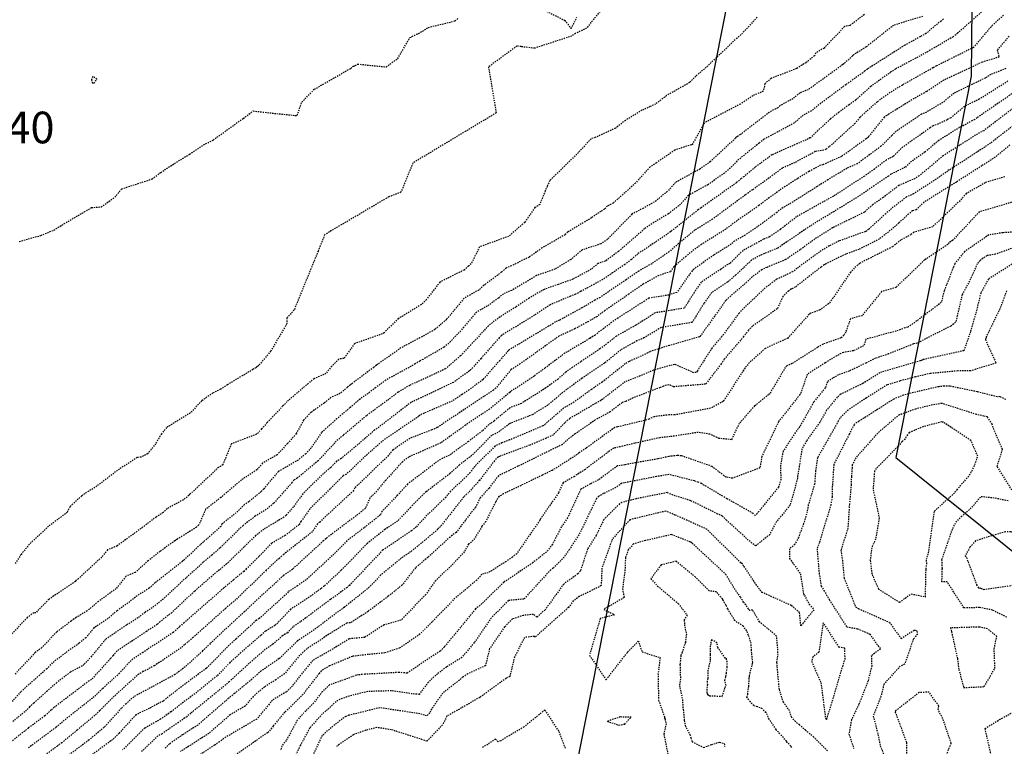
# Model space of a CAD drawing. Units: feet. Extents: x 2216854 to 2219655, y 13755270 to 13757675.
# Drawn here: x 2217791 to 2217884, y 13756367 to 13756436 of the extents above; entities that cross this region are included whole.
import ezdxf

# ---------------------------------------------------------------- set-up
doc = ezdxf.new("R2010")
doc.units = ezdxf.units.FT
doc.header["$MEASUREMENT"] = 0
doc.linetypes.add('HIDDEN2', pattern=[0.1875, 0.125, -0.0625])
for name, color, linetype in [('CE-TOPO-MAJR', 37, 'HIDDEN2'), ('CE-TOPO-MINR', 39, 'HIDDEN2'), ('CP-TOPO-MAJR', 5, 'Continuous'), ('CP-TOPO-MINR', 4, 'Continuous'), ('MT1262900$0$VE-TOPO-PNTS', 2, 'Continuous')]:
    doc.layers.add(name, color=color, linetype=linetype)
doc.styles.add('MT1262900$0$SIMPLEX', font='simplex.shx')

msp = doc.modelspace()

# ---------------------------------------------------------------- linework, layer by layer
at = {"layer": 'CE-TOPO-MAJR', "color": 37, "linetype": 'HIDDEN2', "lineweight": -3}
for points, elevation in [([(2217860.767, 13756436.094), (2217859.249, 13756434.455), (2217858.862, 13756434.132), (2217855.949, 13756431.358), (2217854.948, 13756430.515), (2217854.364, 13756429.905), (2217852.186, 13756428.68), (2217851.146, 13756427.869), (2217850.641, 13756427.645), (2217849.852, 13756427.281), (2217848.291, 13756426.327), (2217847.332, 13756425.573), (2217845.431, 13756424.712), (2217845.033, 13756424.578), (2217843.826, 13756423.281), (2217842.212, 13756421.694), (2217841.117, 13756420.623), (2217840.874, 13756420.081), (2217840.723, 13756419.721), (2217840.685, 13756419.64), (2217840.162, 13756418.357), (2217839.711, 13756418.065), (2217838.737, 13756416.652), (2217837.21, 13756415.328), (2217834.451, 13756414.328), (2217833.672, 13756412.723), (2217833.406, 13756412.517), (2217832.985, 13756412.135), (2217830.699, 13756410.986), (2217829.428, 13756409.349), (2217828.941, 13756408.855), (2217826.759, 13756407.532), (2217825.421, 13756406.193), (2217825.253, 13756406.083), (2217822.625, 13756405.164), (2217821.601, 13756403.752), (2217821.111, 13756403.686), (2217820.445, 13756403.022), (2217819.895, 13756402.325), (2217818.775, 13756401.83), (2217818.219, 13756401.378), (2217816.206, 13756399.655), (2217815.817, 13756399.247), (2217814.327, 13756397.669), (2217813.796, 13756397.071), (2217813.328, 13756396.562), (2217810.922, 13756395.648), (2217810.121, 13756393.672), (2217809.726, 13756393.425), (2217807.093, 13756390.956), (2217807, 13756390.877), (2217806.945, 13756390.834), (2217806.913, 13756390.76), (2217806.382, 13756390.355), (2217804.841, 13756389.509), (2217804.458, 13756389.151), (2217803.809, 13756388.719), (2217802.369, 13756387.636), (2217800.083, 13756385.96), (2217799.193, 13756385.599), (2217798.641, 13756384.908), (2217796.443, 13756382.888), (2217796.201, 13756382.688), (2217796.147, 13756382.618), (2217793.628, 13756380.911), (2217792.395, 13756379.63), (2217792.208, 13756379.629), (2217791.594, 13756379.203), (2217788.365, 13756375.747)], 700), ([(2217884.11, 13756436.297), (2217882.94, 13756435.208), (2217881.286, 13756433.237), (2217877.759, 13756431.49), (2217877.588, 13756431.389), (2217877.559, 13756431.372), (2217877.434, 13756431.306), (2217874.534, 13756429.671), (2217873.184, 13756428.83), (2217872.14, 13756428.075), (2217870.52, 13756426.626), (2217870.056, 13756426.054), (2217867.606, 13756423.812), (2217867.305, 13756423.595), (2217867.098, 13756423.503), (2217866.283, 13756423.367), (2217864.329, 13756422.315), (2217863.163, 13756421.803), (2217861.725, 13756420.735), (2217860.638, 13756419.961), (2217860.338, 13756419.738), (2217859.948, 13756419.467), (2217859.65, 13756419.259), (2217856.541, 13756416.958), (2217854.875, 13756415.92), (2217854.198, 13756415.38), (2217853.317, 13756414.64), (2217852.439, 13756413.879), (2217850.778, 13756412.735), (2217849.542, 13756412.044), (2217848.344, 13756411.202), (2217845.883, 13756409.538), (2217845.398, 13756409.275), (2217844.149, 13756408.537), (2217842.039, 13756407.382), (2217841.652, 13756407.216), (2217841.439, 13756407.074), (2217840.998, 13756406.804), (2217837.231, 13756404.54), (2217837.174, 13756404.479), (2217836.373, 13756403.572), (2217834.791, 13756401.748), (2217833.483, 13756400.79), (2217832.794, 13756400.336), (2217831.874, 13756399.718), (2217829.207, 13756398.56), (2217828.842, 13756398.388), (2217828.719, 13756398.294), (2217825.353, 13756396.008), (2217823.81, 13756394.652), (2217821.835, 13756392.774), (2217821.634, 13756392.693), (2217821.525, 13756392.62), (2217820.283, 13756391.378), (2217818.393, 13756389.494), (2217817.533, 13756388.3), (2217817.349, 13756388), (2217816.038, 13756386.972), (2217814.753, 13756386.228), (2217813.524, 13756384.973), (2217812.349, 13756383.799), (2217812.107, 13756383.567), (2217811.144, 13756382.762), (2217810.229, 13756381.997), (2217806.454, 13756378.698), (2217806.125, 13756378.405), (2217806.011, 13756378.306), (2217805.855, 13756378.16), (2217805.417, 13756377.759), (2217802.537, 13756375.874), (2217801.422, 13756375.126), (2217800.331, 13756373.907), (2217798.718, 13756372.448), (2217797.935, 13756371.682), (2217795.621, 13756369.863), (2217794.322, 13756368.787), (2217791.664, 13756366.811)], 705), ([(2217884.987, 13756427.447), (2217882.251, 13756425.348), (2217881.862, 13756425.158), (2217879.992, 13756423.974), (2217878.415, 13756422.977), (2217876.13, 13756421.06), (2217875.754, 13756420.81), (2217874.2, 13756420.154), (2217872.728, 13756419.017), (2217871.734, 13756418.343), (2217870.933, 13756417.612), (2217868.029, 13756416.193), (2217867.965, 13756416.154), (2217867.921, 13756416.127), (2217866.241, 13756415.085), (2217864.847, 13756414.063), (2217863.469, 13756413.126), (2217861.682, 13756412.387), (2217861.218, 13756412.168), (2217860.297, 13756411.477), (2217859.634, 13756410.857), (2217858.085, 13756409.527), (2217857.836, 13756409.283), (2217857.795, 13756409.243), (2217855.362, 13756405.845), (2217855.352, 13756405.831), (2217855.343, 13756405.821), (2217855.327, 13756405.796), (2217855.302, 13756405.803), (2217852.452, 13756404.982), (2217850.593, 13756404.395), (2217850.199, 13756404.163), (2217848.63, 13756403.456), (2217848.269, 13756403.257), (2217847.934, 13756402.983), (2217846.088, 13756401.508), (2217845.071, 13756400.824), (2217843.406, 13756399.607), (2217842.428, 13756399.033), (2217840.701, 13756397.555), (2217840.55, 13756397.395), (2217840.458, 13756397.353), (2217837.307, 13756396.022), (2217836.577, 13756395.752), (2217835.922, 13756395.433), (2217834.007, 13756393.519), (2217833.56, 13756392.931), (2217833.235, 13756392.571), (2217831.705, 13756391.161), (2217831.251, 13756390.582), (2217829.467, 13756388.879), (2217828.459, 13756387.78), (2217828.008, 13756387.408), (2217825.33, 13756385.622), (2217825.292, 13756385.591), (2217822.127, 13756382.235), (2217821.896, 13756382.049), (2217821.021, 13756381.386), (2217820.318, 13756380.9), (2217817.485, 13756378.776), (2217816.775, 13756378.31), (2217816.241, 13756377.747), (2217815.79, 13756377.464), (2217814.88, 13756376.663), (2217814.15, 13756376.165), (2217812.621, 13756374.842), (2217810.724, 13756373.101), (2217810.582, 13756372.958), (2217808.777, 13756371.491), (2217807.082, 13756370.117), (2217806.699, 13756369.786), (2217806.513, 13756369.666), (2217805.916, 13756369.249), (2217804.36, 13756368.171), (2217803.969, 13756367.949), (2217802.351, 13756366.418)], 710), ([(2217885.109, 13756415.734), (2217884.048, 13756415.671), (2217882.718, 13756415.461), (2217880.427, 13756413.885), (2217879.516, 13756412.741), (2217879.363, 13756412.397), (2217878.494, 13756410.154), (2217878.221, 13756409.054), (2217875.899, 13756407.314), (2217875.052, 13756406.723), (2217874.777, 13756406.657), (2217874.145, 13756406.404), (2217871.083, 13756405.572), (2217870.861, 13756404.942), (2217869.916, 13756404.483), (2217868.949, 13756404.314), (2217868.695, 13756404.226), (2217867.226, 13756403.335), (2217865.517, 13756402.256), (2217864.871, 13756400.388), (2217864.854, 13756400.36), (2217864.824, 13756400.319), (2217862.809, 13756397.76), (2217861.724, 13756395.522), (2217861.207, 13756394.467), (2217861.036, 13756393.366), (2217858.421, 13756392.394), (2217857.822, 13756392.498), (2217856.487, 13756393.514), (2217853.578, 13756394.524), (2217853.185, 13756394.55), (2217852.562, 13756394.473), (2217852.399, 13756394.455), (2217851.362, 13756394.223), (2217849.278, 13756393.868), (2217848.238, 13756393.665), (2217847.512, 13756393.56), (2217845.723, 13756392.228), (2217844.965, 13756391.861), (2217844.047, 13756391.344), (2217842.81, 13756388.64), (2217842.206, 13756387.765), (2217841.36, 13756386.135), (2217840.96, 13756385.568), (2217840.806, 13756385.407), (2217839.506, 13756384.395), (2217836.802, 13756382.557), (2217836.752, 13756382.525), (2217834.68, 13756380.503), (2217834.081, 13756380.005), (2217831.14, 13756376.416), (2217830.724, 13756375.994), (2217830.121, 13756375.616), (2217827.586, 13756373.915), (2217826.823, 13756373.979), (2217823.6, 13756373.808), (2217822.942, 13756373.748), (2217822.769, 13756373.727), (2217822.375, 13756373.561), (2217820.249, 13756372.797), (2217819.568, 13756372.176), (2217818.746, 13756371.108), (2217817.968, 13756370.334), (2217817.178, 13756369.455), (2217816.141, 13756367.535), (2217815.725, 13756367.024), (2217815.599, 13756366.58)], 715), ([(2217884.913, 13756391.278), (2217883.527, 13756393.523), (2217884.026, 13756395.136), (2217883.132, 13756397.207), (2217883.037, 13756397.524), (2217882.603, 13756398.208), (2217882.261, 13756398.294), (2217881.565, 13756398.438), (2217878.269, 13756399.493), (2217877.396, 13756399.343), (2217875.794, 13756398.959), (2217874.325, 13756398.423), (2217874.257, 13756398.396), (2217874.069, 13756398.275), (2217872.203, 13756396.678), (2217870.128, 13756394.335), (2217869.793, 13756393.674), (2217869.772, 13756393.363), (2217869.702, 13756392.571), (2217869.686, 13756391.805), (2217869.515, 13756389.925), (2217869.373, 13756387.665), (2217868.705, 13756385.568), (2217868.846, 13756384.627), (2217869.015, 13756382.927), (2217870.025, 13756380.388), (2217870.105, 13756380.206), (2217870.37, 13756380.038), (2217873.308, 13756378.736), (2217874.411, 13756377.201), (2217875.652, 13756377.995), (2217875.833, 13756377.97), (2217875.923, 13756377.888), (2217875.96, 13756377.619), (2217875.57, 13756377.142), (2217874.753, 13756374.752), (2217874.329, 13756374.584), (2217872.785, 13756372.862), (2217872.51, 13756371.731), (2217871.771, 13756369.839), (2217872.125, 13756368.522), (2217872.445, 13756367.014), (2217873.314, 13756364.888)], 720), ([(2217884.437, 13756379.211), (2217883.068, 13756379.89), (2217881.852, 13756380.136), (2217880.376, 13756380.092), (2217878.786, 13756382.565), (2217878.286, 13756382.569), (2217878.312, 13756383.764), (2217878.327, 13756383.865), (2217878.298, 13756384.53), (2217878.286, 13756384.684), (2217879.312, 13756387.639), (2217879.63, 13756388.222), (2217880.113, 13756388.764), (2217881.139, 13756389.642), (2217881.998, 13756390.672), (2217883.339, 13756390.53), (2217884.595, 13756390.269)], 720), ([(2217864.067, 13756366.863), (2217863.969, 13756366.999), (2217863.796, 13756367.189), (2217863.632, 13756367.345), (2217863.555, 13756367.459), (2217863.09, 13756367.99), (2217862.621, 13756368.482), (2217862.561, 13756368.571), (2217862.457, 13756368.751), (2217861.913, 13756369.545), (2217861.631, 13756370.17), (2217861.606, 13756370.193), (2217861.269, 13756370.542), (2217860.807, 13756370.726), (2217860.458, 13756370.832), (2217860.127, 13756371.198), (2217859.803, 13756371.596), (2217859.873, 13756371.888), (2217859.968, 13756372.639), (2217860.028, 13756373.49), (2217860.041, 13756373.594), (2217860.051, 13756373.656), (2217860.051, 13756373.656), (2217860.145, 13756374.092), (2217860.335, 13756374.83), (2217860.353, 13756374.945), (2217860.316, 13756375.186), (2217860.268, 13756375.802), (2217860.225, 13756376.064), (2217860.215, 13756376.715), (2217859.937, 13756377.54), (2217859.786, 13756377.94), (2217859.456, 13756378.378), (2217858.875, 13756378.72), (2217858.669, 13756378.903), (2217858.269, 13756379.517), (2217857.989, 13756380.002), (2217857.827, 13756380.331), (2217857.547, 13756380.821), (2217857.472, 13756380.957), (2217856.919, 13756381.622), (2217856.224, 13756381.717), (2217854.919, 13756383.018), (2217853.097, 13756384.522), (2217851.669, 13756384.173), (2217850.687, 13756382.854), (2217851.341, 13756382.171), (2217853.291, 13756380.514), (2217854.132, 13756379.417), (2217853.874, 13756379.028), (2217853.865, 13756378.927), (2217853.876, 13756378.532), (2217854.059, 13756377.604), (2217853.966, 13756376.835), (2217853.836, 13756376.387), (2217853.655, 13756375.884), (2217853.538, 13756375.578), (2217853.461, 13756374.792), (2217853.457, 13756374.707), (2217853.497, 13756373.375), (2217853.438, 13756372.929), (2217853.415, 13756372.735), (2217853.421, 13756372.703), (2217853.458, 13756372.531), (2217853.698, 13756371.411), (2217853.726, 13756370.575), (2217853.772, 13756370.47), (2217853.829, 13756369.778), (2217853.854, 13756369.507), (2217853.849, 13756369.487), (2217853.861, 13756369.419), (2217853.954, 13756368.946), (2217854.388, 13756368.098), (2217854.487, 13756367.774), (2217854.609, 13756367.422), (2217855.691, 13756366.865), (2217856.462, 13756367.155), (2217857.206, 13756367.383), (2217857.645, 13756367.252), (2217857.683, 13756366.958)], 720), ([(2217885.229, 13756362.551), (2217883.211, 13756365.214), (2217883.005, 13756365.916), (2217882.38, 13756368.664), (2217883.746, 13756369.513), (2217885.535, 13756370.495)], 720)]:
    msp.add_lwpolyline(points, dxfattribs=dict(at, elevation=elevation))
at = {"layer": 'CE-TOPO-MAJR', "color": 37, "linetype": 'HIDDEN2', "lineweight": -3, "elevation": 700}
msp.add_lwpolyline([(2217797.742, 13756429.884), (2217797.93, 13756429.843), (2217798.194, 13756430.237), (2217797.788, 13756430.476), (2217797.689, 13756430.177), (2217797.742, 13756429.884)], close=True, dxfattribs=at)
at = {"layer": 'CE-TOPO-MINR', "color": 39, "linetype": 'HIDDEN2', "lineweight": -3}
for points, elevation in [([(2217882.873, 13756437.345), (2217879.774, 13756434.589), (2217879.343, 13756434.251), (2217877.171, 13756432.972), (2217876.395, 13756432.536), (2217873.887, 13756431.192), (2217873.452, 13756430.915), (2217871.556, 13756429.545), (2217870.126, 13756428.266), (2217869.482, 13756427.809), (2217868.527, 13756427.102), (2217867.718, 13756426.451), (2217866.523, 13756425.363), (2217865.862, 13756424.673), (2217865.778, 13756424.658), (2217865.617, 13756424.572), (2217862.162, 13756423.055), (2217860.591, 13756421.889), (2217859.527, 13756421.01), (2217859.307, 13756420.847), (2217859.267, 13756420.803), (2217858.821, 13756420.426), (2217856.095, 13756418.494), (2217855.457, 13756418.022), (2217855.191, 13756417.856), (2217852.633, 13756415.816), (2217852.6, 13756415.787), (2217852.566, 13756415.758), (2217852.212, 13756415.514), (2217849.463, 13756413.67), (2217848.848, 13756413.134), (2217848.222, 13756412.674), (2217847.076, 13756411.869), (2217846.134, 13756411.232), (2217844.027, 13756410.087), (2217843.558, 13756409.834), (2217843.073, 13756409.66), (2217841.14, 13756408.829), (2217839.674, 13756407.853), (2217836.639, 13756405.996), (2217836.529, 13756405.93), (2217836.322, 13756405.71), (2217834.586, 13756403.745), (2217833.815, 13756402.883), (2217833.612, 13756402.665), (2217833.485, 13756402.555), (2217831.975, 13756401.487), (2217829.967, 13756400.523), (2217827.974, 13756399.586), (2217824.763, 13756397.133), (2217824.513, 13756396.964), (2217823.627, 13756396.185), (2217821.356, 13756394.267), (2217820.912, 13756394.012), (2217820.343, 13756393.404), (2217819.492, 13756392.693), (2217817.713, 13756390.92), (2217816.816, 13756389.674), (2217816.117, 13756388.874), (2217815.905, 13756388.701), (2217814, 13756387.541), (2217813.234, 13756386.959), (2217812.143, 13756385.869), (2217810.479, 13756384.271), (2217809.794, 13756383.698), (2217809.077, 13756383.112), (2217807.44, 13756381.681), (2217805.28, 13756379.663), (2217804.198, 13756378.802), (2217803.911, 13756378.538), (2217802.889, 13756377.869), (2217801.584, 13756376.995), (2217800.653, 13756376.4), (2217800.094, 13756376.021), (2217799.726, 13756375.573), (2217799.48, 13756375.305), (2217797.686, 13756373.321), (2217797.441, 13756373.19), (2217794.151, 13756370.678), (2217793.855, 13756370.42), (2217793.25, 13756369.866), (2217791.695, 13756368.709), (2217790.174, 13756367.5)], 704), ([(2217840.024, 13756437.067), (2217842.538, 13756435.808), (2217843.149, 13756435.027), (2217843.691, 13756436.124)], 699), ([(2217876.458, 13756436.18), (2217873.7, 13756435.343), (2217871.1, 13756433.289), (2217869.902, 13756432.54), (2217869.811, 13756432.434), (2217869.023, 13756431.717), (2217868.976, 13756431.68), (2217868.879, 13756431.611), (2217868.325, 13756431.201), (2217865.593, 13756429.23), (2217864.818, 13756428.933), (2217864.159, 13756428.379), (2217862.962, 13756427.729), (2217862.726, 13756427.524), (2217861.917, 13756427.088), (2217859.182, 13756424.983), (2217858.894, 13756424.788), (2217858.762, 13756424.72), (2217858.714, 13756424.634), (2217856.337, 13756422.416), (2217855.348, 13756421.711), (2217853.034, 13756420.449), (2217852.257, 13756419.571), (2217851.9, 13756419.309), (2217851.205, 13756418.699), (2217849.99, 13756417.999), (2217848.908, 13756417.438), (2217846.582, 13756415.042), (2217845.951, 13756414.619), (2217844.194, 13756414.04), (2217843.1, 13756413.122), (2217841.609, 13756412.216), (2217839.858, 13756411.611), (2217837.52, 13756410.21), (2217836.713, 13756409.878), (2217836.258, 13756409.472), (2217835.187, 13756408.718), (2217834.159, 13756408.143), (2217832.972, 13756406.711), (2217831.703, 13756405.351), (2217831.082, 13756404.812), (2217829.103, 13756403.668), (2217828.806, 13756403.505), (2217828.614, 13756403.404), (2217828.365, 13756403.227), (2217825.569, 13756401.697), (2217824.611, 13756400.978), (2217822.963, 13756399.768), (2217822.177, 13756399.087), (2217820.933, 13756398.041), (2217819.486, 13756396.733), (2217818.502, 13756395.275), (2217817.979, 13756394.716), (2217817.256, 13756394.112), (2217815.387, 13756393.025), (2217814.002, 13756391.402), (2217813.763, 13756391.129), (2217812.589, 13756390.168), (2217812.4, 13756390.053), (2217812.19, 13756389.893), (2217811.21, 13756388.971), (2217810.04, 13756388.062), (2217809.938, 13756387.826), (2217808.304, 13756386.365), (2217808.016, 13756386.108), (2217807.991, 13756386.088), (2217806.387, 13756384.592), (2217806.304, 13756384.518), (2217803.724, 13756382.495), (2217803.144, 13756381.969), (2217802.012, 13756381.251), (2217801.301, 13756380.702), (2217800.105, 13756379.836), (2217799.253, 13756379.116), (2217797.902, 13756378.2), (2217797.135, 13756377.269), (2217796.489, 13756376.736), (2217795.383, 13756375.962), (2217793.963, 13756374.879), (2217793.437, 13756374.332), (2217793.081, 13756374.022), (2217792.937, 13756373.89), (2217790.981, 13756372.149), (2217789.583, 13756370.592)], 702), ([(2217878.44, 13756435.948), (2217878.21, 13756435.744), (2217877.512, 13756435.196), (2217876.774, 13756434.56), (2217876.24, 13756434.266), (2217875.232, 13756433.699), (2217874.763, 13756433.447), (2217871.219, 13756431.194), (2217870.972, 13756431.015), (2217870.785, 13756430.848), (2217869.18, 13756429.71), (2217866.801, 13756427.949), (2217865.915, 13756427.236), (2217865.14, 13756426.815), (2217864.301, 13756426.085), (2217861.417, 13756424.529), (2217860.964, 13756424.18), (2217858.86, 13756422.469), (2217858.214, 13756421.797), (2217857.664, 13756421.331), (2217856.099, 13756420.222), (2217854.259, 13756419.219), (2217853.51, 13756418.373), (2217852.355, 13756417.464), (2217850.98, 13756416.643), (2217850.106, 13756416.057), (2217847.629, 13756413.897), (2217846.397, 13756412.992), (2217845.713, 13756412.766), (2217845.047, 13756412.207), (2217843.299, 13756411.263), (2217841.919, 13756410.77), (2217840.578, 13756410.303), (2217839.162, 13756409.466), (2217837.909, 13756408.631), (2217836.583, 13756407.82), (2217835.329, 13756406.892), (2217835.299, 13756406.857), (2217834.893, 13756406.403), (2217832.657, 13756404.008), (2217831.262, 13756402.796), (2217831.232, 13756402.775), (2217831.023, 13756402.675), (2217827.835, 13756401.199), (2217826.75, 13756400.552), (2217825.697, 13756399.764), (2217823.732, 13756398.321), (2217821.554, 13756396.477), (2217820.864, 13756395.897), (2217820.709, 13756395.757), (2217820.603, 13756395.601), (2217819.161, 13756394.06), (2217817.17, 13756392.398), (2217816.885, 13756392.232), (2217816.674, 13756391.984), (2217814.94, 13756390.002), (2217814.247, 13756389.434), (2217813.2, 13756388.797), (2217812.037, 13756387.913), (2217811.567, 13756387.471), (2217809.851, 13756385.78), (2217809.097, 13756385.108), (2217808.266, 13756384.431), (2217807.783, 13756383.981), (2217806.635, 13756382.956), (2217804.48, 13756380.943), (2217803.435, 13756380.11), (2217802.75, 13756379.676), (2217802.074, 13756379.153), (2217800.991, 13756378.461), (2217798.998, 13756377.111), (2217797.684, 13756375.515), (2217796.957, 13756374.721), (2217796.769, 13756374.592), (2217795.677, 13756374.006), (2217794.381, 13756373.016), (2217793.468, 13756372.221), (2217792.218, 13756371.077), (2217791.814, 13756370.718), (2217791.526, 13756370.396), (2217789.65, 13756368.872)], 703), ([(2217870.935, 13756436.359), (2217869.559, 13756435.319), (2217869.055, 13756435.22), (2217867.113, 13756433.175), (2217866.328, 13756432.722), (2217866.197, 13756432.458), (2217865.378, 13756431.796), (2217864.51, 13756431.231), (2217862.108, 13756430.31), (2217861.496, 13756429.796), (2217861.357, 13756429.08), (2217860.357, 13756428.664), (2217859.184, 13756427.874), (2217855.774, 13756426.091), (2217854.624, 13756424.047), (2217854.533, 13756424.013), (2217852.976, 13756423.516), (2217851.221, 13756422.312), (2217850.617, 13756421.909), (2217849.242, 13756420.384), (2217848.901, 13756420.065), (2217847.134, 13756418.49), (2217846.582, 13756418.204), (2217846.315, 13756417.928), (2217845.065, 13756417.089), (2217842.83, 13756415.739), (2217842.56, 13756415.479), (2217840.395, 13756414.238), (2217839.148, 13756413.354), (2217837.488, 13756412.537), (2217836.981, 13756412.328), (2217836.538, 13756411.932), (2217834.875, 13756410.686), (2217834.375, 13756410.235), (2217832.999, 13756409.466), (2217831.326, 13756407.446), (2217830.685, 13756406.901), (2217830.219, 13756406.483), (2217828.8, 13756405.703), (2217827.011, 13756404.758), (2217824.724, 13756403.141), (2217824.695, 13756403.131), (2217824.673, 13756403.1), (2217824.429, 13756402.917), (2217822.319, 13756401.332), (2217822.197, 13756401.243), (2217821.934, 13756401.015), (2217821.224, 13756400.425), (2217820.37, 13756400.048), (2217819.717, 13756399.518), (2217818.492, 13756398.646), (2217817.779, 13756397.908), (2217817.088, 13756396.628), (2217816.25, 13756395.685), (2217815.275, 13756394.625), (2217813.888, 13756393.818), (2217813.356, 13756393.194), (2217811.885, 13756392.235), (2217811.698, 13756392.076), (2217809.935, 13756390.569), (2217808.492, 13756389.448), (2217807.855, 13756387.968), (2217807.616, 13756387.755), (2217805.762, 13756386.579), (2217805.623, 13756386.503), (2217805.591, 13756386.473), (2217804.18, 13756385.461), (2217803.053, 13756384.578), (2217801.818, 13756383.458), (2217800.956, 13756383.109), (2217800.01, 13756381.927), (2217798.335, 13756380.714), (2217797.272, 13756379.816), (2217796.202, 13756379.182), (2217795.754, 13756378.854), (2217794.385, 13756377.834), (2217792.965, 13756376.337), (2217792.339, 13756375.86), (2217792.21, 13756375.726), (2217790.429, 13756373.83)], 701), ([(2217845.86, 13756436.653), (2217844.608, 13756435.077), (2217843.565, 13756434.561), (2217843.2, 13756434.315), (2217839.967, 13756433.266), (2217839.689, 13756433.16), (2217838.388, 13756433.315), (2217838.008, 13756433.371), (2217835.3, 13756431.393), (2217836.038, 13756427.035), (2217828.138, 13756422.287), (2217827.008, 13756419.516), (2217825.849, 13756419.065), (2217819.788, 13756415.497), (2217819.159, 13756413.94), (2217816.881, 13756408.354), (2217816.197, 13756407.588), (2217816.199, 13756407.057), (2217814.668, 13756404.445), (2217813.539, 13756403.099), (2217813.4, 13756402.983), (2217813.316, 13756402.913), (2217813.254, 13756402.853), (2217812.968, 13756402.712), (2217810.571, 13756401.256), (2217809.914, 13756400.828), (2217809.173, 13756400.467), (2217808.128, 13756399.734), (2217807.042, 13756398.581), (2217804.787, 13756397.206), (2217804.309, 13756396.603), (2217803.755, 13756395.671), (2217802.999, 13756394.701), (2217802.369, 13756394.399), (2217802.002, 13756394.352), (2217800.325, 13756393.271), (2217797.998, 13756391.51), (2217797.213, 13756391.059), (2217796.745, 13756390.723), (2217795.631, 13756389.695), (2217795.377, 13756389.169), (2217793.606, 13756387.834), (2217791.791, 13756386.138), (2217790.997, 13756385.172), (2217790.432, 13756384.305)], 699), ([(2217790.824, 13756414.849), (2217792.873, 13756415.415), (2217794.108, 13756415.927), (2217795.649, 13756416.868), (2217796.417, 13756417.303), (2217797.676, 13756418.058), (2217798.595, 13756418.125), (2217799.889, 13756419.044), (2217800.539, 13756419.837), (2217803.411, 13756420.769), (2217804.235, 13756421.383), (2217805.54, 13756422.238), (2217806.979, 13756423.118), (2217808.295, 13756424.013), (2217808.915, 13756424.311), (2217809.205, 13756424.462), (2217812.063, 13756426.519), (2217813.007, 13756427.224), (2217815.01, 13756426.989), (2217816.98, 13756426.798), (2217817.167, 13756426.794), (2217817.607, 13756428.051), (2217818.804, 13756429.282), (2217822.248, 13756431.26), (2217822.473, 13756431.465), (2217822.636, 13756431.487), (2217822.676, 13756431.54), (2217822.903, 13756431.665), (2217825.598, 13756431.399), (2217826.703, 13756432.188), (2217827.852, 13756434.169), (2217828.476, 13756434.504), (2217828.682, 13756434.553), (2217829.601, 13756435.143), (2217832.125, 13756435.754), (2217832.434, 13756436.029)], 699), ([(2217884.644, 13756434.297), (2217883.516, 13756432.972), (2217883.711, 13756432.34), (2217882.117, 13756431.853), (2217879.263, 13756430.517), (2217878.456, 13756430.147), (2217876.819, 13756429.053), (2217875.43, 13756428.27), (2217873.237, 13756426.904), (2217872.822, 13756426.631), (2217871.315, 13756424.768), (2217871.2, 13756424.653), (2217871.09, 13756424.572), (2217868.781, 13756422.904), (2217866.98, 13756422.107), (2217866.787, 13756422.075), (2217865.676, 13756421.477), (2217864.588, 13756420.798), (2217863.424, 13756420.065), (2217861.93, 13756419.001), (2217860.934, 13756418.258), (2217860.923, 13756418.25), (2217858.873, 13756416.818), (2217857.625, 13756415.895), (2217856.515, 13756415.204), (2217855.5, 13756414.574), (2217854.779, 13756414.059), (2217854.028, 13756413.443), (2217852.884, 13756412.461), (2217852.542, 13756411.975), (2217851.45, 13756411.615), (2217849.979, 13756410.793), (2217849.612, 13756410.536), (2217848.618, 13756409.863), (2217846.337, 13756408.292), (2217845.604, 13756407.743), (2217844.784, 13756407.259), (2217843.481, 13756406.546), (2217842.009, 13756405.882), (2217838.314, 13756403.24), (2217837.445, 13756402.695), (2217836.011, 13756400.94), (2217835.788, 13756400.755), (2217833.733, 13756399.4), (2217830.455, 13756397.199), (2217829.927, 13756396.97), (2217827.844, 13756396.174), (2217826.244, 13756395.087), (2217825.671, 13756394.397), (2217822.64, 13756391.485), (2217822.525, 13756391.228), (2217819.304, 13756388.239), (2217819.085, 13756388.073), (2217818.625, 13756387.325), (2217815.893, 13756385.183), (2217815.421, 13756384.749), (2217815.286, 13756384.657), (2217814.244, 13756383.667), (2217813.607, 13756383.046), (2217811.359, 13756380.884), (2217810.981, 13756380.569), (2217810.378, 13756380.042), (2217807.311, 13756377.303), (2217806.502, 13756376.61), (2217806.173, 13756376.311), (2217803.63, 13756374.62), (2217802.582, 13756374.056), (2217802.141, 13756373.819), (2217799.834, 13756371.732), (2217798.446, 13756370.373), (2217798.151, 13756370.046), (2217796.325, 13756368.521), (2217794.864, 13756367.311), (2217794.458, 13756367.009), (2217793.106, 13756366.02)], 706), ([(2217884.343, 13756431.237), (2217882.916, 13756430.674), (2217882.391, 13756430.343), (2217879.426, 13756428.898), (2217878.363, 13756428.016), (2217876.635, 13756427.007), (2217876.361, 13756426.922), (2217874.099, 13756425.407), (2217873.953, 13756425.305), (2217873.529, 13756424.886), (2217872.522, 13756423.884), (2217871.047, 13756422.784), (2217870.257, 13756422.213), (2217869.27, 13756421.777), (2217867.471, 13756420.684), (2217866.455, 13756420.051), (2217863.809, 13756418.385), (2217863.222, 13756418.056), (2217862.627, 13756417.593), (2217861.344, 13756416.632), (2217859.636, 13756415.445), (2217858.619, 13756414.885), (2217858.307, 13756414.584), (2217856.654, 13756413.56), (2217854.808, 13756412.241), (2217854.727, 13756412.175), (2217854.605, 13756412.07), (2217853.159, 13756410.013), (2217852.39, 13756409.76), (2217850.5, 13756409.464), (2217850.094, 13756409.199), (2217847.562, 13756407.567), (2217846.979, 13756407.166), (2217846.2, 13756406.582), (2217845.402, 13756405.976), (2217844.884, 13756405.632), (2217842.546, 13756404.25), (2217840.685, 13756402.856), (2217839.621, 13756402.081), (2217837.409, 13756400.603), (2217837.359, 13756400.572), (2217837.345, 13756400.554), (2217835.401, 13756398.946), (2217834.671, 13756398.465), (2217833.123, 13756397.425), (2217830.787, 13756395.741), (2217827.747, 13756394.409), (2217827.144, 13756393.952), (2217825.57, 13756392.212), (2217824.575, 13756391.015), (2217824.07, 13756390.53), (2217823.633, 13756389.559), (2217823.288, 13756389.239), (2217819.938, 13756386.711), (2217819.901, 13756386.649), (2217819.675, 13756386.472), (2217816.718, 13756383.756), (2217815.874, 13756383.179), (2217815.219, 13756382.556), (2217813.207, 13756380.731), (2217812.188, 13756379.753), (2217811.007, 13756378.677), (2217808.936, 13756376.733), (2217808.213, 13756376.018), (2217806.563, 13756374.514), (2217806.002, 13756374.1), (2217805.591, 13756373.778), (2217803.247, 13756372.517), (2217801.676, 13756371.673), (2217800.949, 13756371.015), (2217800.512, 13756370.587), (2217798.874, 13756368.774), (2217797.444, 13756367.58), (2217795.324, 13756365.989)], 707), ([(2217884.54, 13756430.042), (2217881.828, 13756428.334), (2217880.416, 13756427.645), (2217879.117, 13756426.568), (2217878.768, 13756426.378), (2217877.748, 13756425.896), (2217877.444, 13756425.802), (2217877.166, 13756425.616), (2217874.59, 13756423.805), (2217873.676, 13756422.902), (2217873.021, 13756422.572), (2217871.897, 13756421.713), (2217870.94, 13756421.045), (2217868.337, 13756419.345), (2217868.166, 13756419.24), (2217867.998, 13756419.138), (2217864.513, 13756417.184), (2217862.981, 13756415.995), (2217861.934, 13756415.283), (2217861.375, 13756415.052), (2217859.428, 13756413.98), (2217858.17, 13756412.771), (2217857.809, 13756412.546), (2217857.33, 13756412.205), (2217855.467, 13756410.991), (2217854.79, 13756409.999), (2217853.867, 13756408.521), (2217852.68, 13756408.324), (2217851.089, 13756408.075), (2217849.956, 13756407.336), (2217849.271, 13756406.895), (2217847.425, 13756405.876), (2217846.686, 13756405.271), (2217845.875, 13756404.656), (2217844.058, 13756403.448), (2217843.269, 13756402.917), (2217842.647, 13756402.463), (2217841.9, 13756401.798), (2217840.915, 13756401.081), (2217840.359, 13756400.709), (2217838.425, 13756399.497), (2217837.339, 13756399.07), (2217835.836, 13756397.822), (2217835.501, 13756397.575), (2217835.323, 13756397.488), (2217834.727, 13756396.892), (2217833.398, 13756395.873), (2217831.584, 13756394.566), (2217830.747, 13756394.199), (2217827.635, 13756391.836), (2217826.657, 13756390.755), (2217825.203, 13756389.25), (2217825.048, 13756388.915), (2217823.526, 13756387.699), (2217821.892, 13756386.47), (2217820.65, 13756385.197), (2217819.328, 13756383.969), (2217818.015, 13756382.763), (2217817.197, 13756382.204), (2217816.327, 13756381.633), (2217815.998, 13756381.285), (2217813.577, 13756379.089), (2217813.295, 13756378.919), (2217811.388, 13756377.168), (2217811.058, 13756376.882), (2217810.878, 13756376.717), (2217808.563, 13756374.376), (2217806.192, 13756372.628), (2217804.454, 13756371.268), (2217803.913, 13756370.977), (2217803.166, 13756370.576), (2217801.893, 13756369.972), (2217800.303, 13756368.227), (2217799.682, 13756367.613), (2217798.933, 13756367.073), (2217795.775, 13756364.708)], 708), ([(2217885.271, 13756429.091), (2217881.619, 13756426.583), (2217881.393, 13756426.409), (2217881.17, 13756426.301), (2217880.29, 13756425.821), (2217879.949, 13756425.66), (2217877.974, 13756424.412), (2217876.685, 13756423.329), (2217875.227, 13756422.304), (2217874.804, 13756421.887), (2217873.816, 13756421.388), (2217873.474, 13756421.244), (2217873.209, 13756421.039), (2217871.859, 13756420.124), (2217870.764, 13756419.36), (2217870.386, 13756419.113), (2217868.065, 13756417.697), (2217865.803, 13756416.313), (2217862.701, 13756414.204), (2217861.046, 13756413.52), (2217860.238, 13756413.075), (2217859.481, 13756412.348), (2217858.761, 13756411.674), (2217857.959, 13756410.986), (2217856.465, 13756410.004), (2217855.722, 13756408.962), (2217854.603, 13756407.17), (2217851.874, 13756406.717), (2217851.678, 13756406.686), (2217851.468, 13756406.549), (2217850.039, 13756405.708), (2217849.372, 13756405.408), (2217847.847, 13756404.567), (2217846.43, 13756403.407), (2217846.293, 13756403.298), (2217844.17, 13756401.87), (2217842.33, 13756400.526), (2217841.792, 13756400.047), (2217840.917, 13756399.32), (2217839.503, 13756398.434), (2217837.319, 13756397.575), (2217837.275, 13756397.539), (2217836.198, 13756396.74), (2217835.623, 13756396.46), (2217833.701, 13756394.54), (2217832.561, 13756393.665), (2217831.655, 13756392.834), (2217829.407, 13756391.115), (2217828.442, 13756390.194), (2217827.919, 13756389.624), (2217826.682, 13756388.343), (2217825.493, 13756387.537), (2217823.795, 13756386.205), (2217823.009, 13756385.371), (2217821.347, 13756383.669), (2217819.724, 13756382.161), (2217819.421, 13756381.931), (2217819.235, 13756381.803), (2217818.485, 13756381.24), (2217816.551, 13756379.972), (2217815.331, 13756378.685), (2217815.053, 13756378.432), (2217814.171, 13756377.902), (2217813.742, 13756377.508), (2217811.839, 13756375.862), (2217810.801, 13756374.909), (2217809.573, 13756373.667), (2217807.471, 13756371.96), (2217806.382, 13756371.156), (2217805.21, 13756370.24), (2217804.215, 13756369.55), (2217802.738, 13756368.711), (2217802.577, 13756368.56), (2217800.629, 13756366.632)], 709), ([(2217885.713, 13756426.351), (2217883.413, 13756424.574), (2217882.904, 13756424.162), (2217879.508, 13756421.956), (2217878.986, 13756421.626), (2217878.856, 13756421.543), (2217878.667, 13756421.385), (2217875.602, 13756419.349), (2217874.926, 13756419.063), (2217873.501, 13756417.963), (2217872.958, 13756417.47), (2217871.321, 13756415.987), (2217871.172, 13756415.851), (2217871.028, 13756415.781), (2217868.559, 13756414.895), (2217867.605, 13756414.43), (2217866.679, 13756413.856), (2217864.542, 13756412.289), (2217864.133, 13756411.972), (2217862.617, 13756411.256), (2217861.523, 13756410.435), (2217860.396, 13756409.365), (2217859.93, 13756408.909), (2217859.057, 13756408.051), (2217858.413, 13756407.151), (2217857.421, 13756405.827), (2217856.493, 13756404.745), (2217855.102, 13756402.564), (2217854.992, 13756402.422), (2217854.768, 13756402.404), (2217852.943, 13756403.189), (2217850.938, 13756402.64), (2217849.692, 13756402.089), (2217848.27, 13756401.549), (2217846.079, 13756399.86), (2217845.97, 13756399.774), (2217845.447, 13756399.489), (2217843.012, 13756398.06), (2217842.527, 13756397.645), (2217841.435, 13756396.489), (2217840.768, 13756396.184), (2217839.217, 13756395.528), (2217836.34, 13756394.463), (2217836.222, 13756394.406), (2217835.877, 13756394.06), (2217834.458, 13756392.195), (2217833.426, 13756391.052), (2217832.966, 13756390.628), (2217830.765, 13756387.825), (2217830.493, 13756387.565), (2217830.339, 13756387.397), (2217827.927, 13756385.408), (2217827.035, 13756384.813), (2217825.105, 13756383.223), (2217824.009, 13756382.06), (2217823.501, 13756381.651), (2217821.649, 13756380.16), (2217821.274, 13756379.904), (2217818.776, 13756378.03), (2217817.195, 13756376.968), (2217815.533, 13756375.349), (2217815.519, 13756375.331), (2217815.456, 13756375.289), (2217813.764, 13756374.135), (2217813.402, 13756373.822), (2217812.874, 13756373.338), (2217811.239, 13756371.988), (2217810.672, 13756371.528), (2217807.741, 13756368.991), (2217806.313, 13756368.07), (2217805.076, 13756367.207), (2217804.602, 13756366.74)], 711), ([(2217884.735, 13756423.98), (2217883.324, 13756422.837), (2217882.067, 13756422.021), (2217879.655, 13756420.482), (2217876.583, 13756418.556), (2217875.844, 13756417.851), (2217875.51, 13756417.754), (2217875.131, 13756417.443), (2217874.211, 13756416.608), (2217873.738, 13756416.179), (2217872.363, 13756415.073), (2217870.429, 13756414.094), (2217869.167, 13756413.641), (2217867.238, 13756412.702), (2217867.118, 13756412.627), (2217866.839, 13756412.423), (2217864.383, 13756410.518), (2217864.015, 13756410.344), (2217863.75, 13756410.145), (2217863.215, 13756409.637), (2217862.674, 13756408.462), (2217860.329, 13756406.808), (2217859.948, 13756406.434), (2217859.489, 13756405.823), (2217857.644, 13756403.67), (2217857.366, 13756403.234), (2217855.879, 13756401.309), (2217852.852, 13756401.066), (2217852.389, 13756401.265), (2217851.88, 13756401.126), (2217851.564, 13756400.986), (2217849.032, 13756400.023), (2217848.32, 13756399.682), (2217847.971, 13756399.573), (2217846.845, 13756398.693), (2217845.431, 13756397.923), (2217843.526, 13756396.614), (2217842.652, 13756395.935), (2217842.32, 13756395.583), (2217841.27, 13756395.103), (2217841.077, 13756394.994), (2217838.097, 13756393.525), (2217836.252, 13756392.637), (2217835.355, 13756391.458), (2217834.52, 13756390.534), (2217834.065, 13756389.632), (2217833.384, 13756388.766), (2217832.239, 13756387.262), (2217831.66, 13756386.816), (2217829.556, 13756384.887), (2217828.392, 13756383.913), (2217827.114, 13756382.263), (2217825.811, 13756381.2), (2217823.89, 13756379.764), (2217822.234, 13756378.693), (2217821.878, 13756378.66), (2217820.16, 13756377.595), (2217817.886, 13756376.068), (2217817.419, 13756375.613), (2217815.972, 13756373.845), (2217815.155, 13756373.292), (2217814.077, 13756372.611), (2217813.005, 13756371.708), (2217812.24, 13756370.793), (2217810.835, 13756369.972), (2217808.783, 13756368.195), (2217806.113, 13756366.475)], 712), ([(2217884.252, 13756420.977), (2217882.393, 13756420.416), (2217880.599, 13756419.388), (2217879.995, 13756418.703), (2217877.406, 13756416.232), (2217875.622, 13756415.715), (2217875.344, 13756415.486), (2217874.396, 13756414.983), (2217873.604, 13756414.346), (2217870.466, 13756412.758), (2217869.974, 13756412.306), (2217869.627, 13756411.93), (2217867.963, 13756409.504), (2217867.604, 13756408.983), (2217867.523, 13756408.935), (2217866.718, 13756408.347), (2217865.764, 13756408.002), (2217865.752, 13756407.977), (2217865.701, 13756407.94), (2217863.67, 13756405.675), (2217861.547, 13756404.707), (2217860.037, 13756403.356), (2217859.62, 13756402.855), (2217857.637, 13756399.793), (2217857.549, 13756399.67), (2217856.357, 13756399.027), (2217852.955, 13756398.394), (2217852.435, 13756398.405), (2217850.999, 13756398.233), (2217850.517, 13756398.002), (2217850.084, 13756397.866), (2217847.539, 13756397.255), (2217847.259, 13756397.196), (2217844.554, 13756395.25), (2217843.997, 13756394.867), (2217843.885, 13756394.78), (2217841.82, 13756393.411), (2217841.34, 13756393.142), (2217840.416, 13756392.687), (2217836.733, 13756390.914), (2217836.286, 13756390.661), (2217835.981, 13756390.145), (2217835.042, 13756388.287), (2217834.684, 13756387.832), (2217833.867, 13756386.496), (2217833.42, 13756386.152), (2217833.009, 13756385.414), (2217831.961, 13756384.277), (2217830.303, 13756382.699), (2217829.362, 13756381.377), (2217827.004, 13756378.924), (2217825.389, 13756378.48), (2217823.573, 13756377.307), (2217822.103, 13756377.168), (2217820.571, 13756376.219), (2217818.653, 13756375.123), (2217817.245, 13756373.399), (2217816.721, 13756372.719), (2217816.148, 13756372.149), (2217814.833, 13756371.353), (2217814.523, 13756370.977), (2217813.333, 13756369.556), (2217810.195, 13756367.72), (2217809.824, 13756367.4), (2217809.343, 13756367.09), (2217807.205, 13756365.687)], 713), ([(2217884.879, 13756418.558), (2217881.831, 13756417.65), (2217879.304, 13756414.954), (2217878.956, 13756414.715), (2217878.835, 13756414.563), (2217876.635, 13756413.093), (2217873.931, 13756410.482), (2217872.564, 13756410.086), (2217870.723, 13756407.809), (2217869.605, 13756407.506), (2217869.168, 13756406.261), (2217868.974, 13756405.96), (2217868.706, 13756405.698), (2217867.014, 13756405.105), (2217866.505, 13756404.797), (2217864.072, 13756403.26), (2217863.599, 13756403.044), (2217863.432, 13756402.895), (2217861.965, 13756400.407), (2217861.863, 13756400.317), (2217860.536, 13756399.256), (2217859.076, 13756397.598), (2217858.338, 13756396.049), (2217857.173, 13756396.176), (2217856.295, 13756396.57), (2217855.174, 13756396.741), (2217852.943, 13756396.395), (2217852.519, 13756396.343), (2217851.538, 13756396.234), (2217849.174, 13756395.706), (2217848.036, 13756395.433), (2217847.174, 13756395.251), (2217846.693, 13756394.905), (2217844.454, 13756393.237), (2217843.444, 13756392.568), (2217842.377, 13756391.967), (2217841.938, 13756391.007), (2217840.237, 13756388.54), (2217840.169, 13756388.409), (2217837.987, 13756385.243), (2217837.578, 13756384.924), (2217836.969, 13756384.511), (2217835.285, 13756383.434), (2217834.645, 13756383.296), (2217834.535, 13756383.099), (2217834.199, 13756382.734), (2217832.122, 13756381.014), (2217829.953, 13756378.769), (2217828.82, 13756377.632), (2217826.892, 13756376.304), (2217825.47, 13756375.827), (2217823.917, 13756375.684), (2217822.408, 13756375.507), (2217820.251, 13756374.597), (2217819.47, 13756374.151), (2217819.245, 13756373.875), (2217817.734, 13756371.913), (2217816.079, 13756370.267), (2217815.993, 13756370.215), (2217814.898, 13756368.889), (2217814.433, 13756368.316), (2217814.429, 13756368.303), (2217814.352, 13756368.252), (2217811.195, 13756366.08)], 714), ([(2217885.299, 13756414.327), (2217883.353, 13756413.632), (2217882.552, 13756413.505), (2217881.898, 13756413.055), (2217881.637, 13756412.728), (2217880.908, 13756411.089), (2217880.207, 13756409.824), (2217879.741, 13756407.807), (2217879.581, 13756407.165), (2217879.125, 13756406.823), (2217875.956, 13756405.215), (2217875.583, 13756405.124), (2217873.23, 13756404.182), (2217871.999, 13756403.772), (2217871.083, 13756403.321), (2217869.515, 13756402.562), (2217868.482, 13756402.198), (2217867.946, 13756401.874), (2217867.424, 13756401.544), (2217867.223, 13756400.963), (2217866.113, 13756399.604), (2217864.81, 13756397.286), (2217864.386, 13756396.696), (2217863.225, 13756394.954), (2217862.997, 13756393.646), (2217863.003, 13756392.286), (2217862.802, 13756391.558), (2217860.771, 13756389.053), (2217860.595, 13756388.847), (2217860.382, 13756389.053), (2217857.903, 13756390.458), (2217855.482, 13756391.885), (2217855.188, 13756392.03), (2217854.828, 13756392.139), (2217852.404, 13756392.75), (2217851.234, 13756392.55), (2217848.157, 13756391.951), (2217847.931, 13756391.918), (2217847.376, 13756391.504), (2217846.207, 13756390.94), (2217845.772, 13756390.699), (2217845.532, 13756390.462), (2217843.978, 13756387.224), (2217842.972, 13756385.637), (2217842.463, 13756384.918), (2217841.543, 13756383.949), (2217841.435, 13756383.865), (2217841.204, 13756383.708), (2217838.664, 13756380.941), (2217837.184, 13756380.799), (2217836.073, 13756379.652), (2217835.581, 13756379.154), (2217833.958, 13756376.815), (2217832.784, 13756375.408), (2217831.315, 13756374.493), (2217830.47, 13756373.849), (2217829.611, 13756373.063), (2217828.729, 13756371.899), (2217828.086, 13756371.951), (2217826.1, 13756372.235), (2217823.868, 13756372.172), (2217822.093, 13756371.739), (2217821.019, 13756371.353), (2217820.048, 13756370.466), (2217819.549, 13756370.04), (2217818.365, 13756368.722), (2217817.47, 13756367.068), (2217817.034, 13756366.147)], 716), ([(2217884.911, 13756412.69), (2217882.695, 13756411.276), (2217881.963, 13756409.954), (2217881.703, 13756408.83), (2217880.999, 13756406.3), (2217880.366, 13756404.487), (2217876.483, 13756403.637), (2217876.396, 13756403.594), (2217876.389, 13756403.592), (2217876.343, 13756403.573), (2217876.234, 13756403.537), (2217872.399, 13756402.392), (2217870.79, 13756401.38), (2217868.687, 13756400.351), (2217868.361, 13756400.069), (2217867.356, 13756398.839), (2217866.724, 13756397.716), (2217865.458, 13756395.955), (2217865.013, 13756395.172), (2217864.768, 13756393.529), (2217864.602, 13756392.579), (2217864.603, 13756392.402), (2217863.899, 13756389.855), (2217863.179, 13756388.966), (2217862.597, 13756388.286), (2217861.96, 13756387.059), (2217860.629, 13756385.974), (2217860.096, 13756386.385), (2217857.873, 13756388.415), (2217857.476, 13756388.804), (2217857.033, 13756389.003), (2217854.481, 13756390.266), (2217853.008, 13756390.712), (2217852.239, 13756391.028), (2217849.294, 13756390.451), (2217847.959, 13756390.087), (2217847.734, 13756389.962), (2217846.232, 13756388.476), (2217845.508, 13756386.97), (2217844.702, 13756385.698), (2217844.015, 13756383.605), (2217843.778, 13756383.325), (2217842.434, 13756382.366), (2217840.67, 13756379.92), (2217839.904, 13756379.237), (2217839.549, 13756379.489), (2217838.595, 13756379.385), (2217837.573, 13756379.049), (2217836.835, 13756378.302), (2217835.408, 13756376.246), (2217835.011, 13756374.619), (2217833.351, 13756373.842), (2217832.875, 13756373.538), (2217832.543, 13756373.255), (2217830.942, 13756372.001), (2217829.909, 13756370.503), (2217829.73, 13756370.154), (2217829.443, 13756369.853), (2217828.789, 13756370.063), (2217825.003, 13756370.632), (2217822.066, 13756369.917), (2217821.774, 13756369.811), (2217821.434, 13756369.581), (2217820.223, 13756368.599), (2217819.687, 13756368.142), (2217819.551, 13756367.99), (2217819.448, 13756367.8), (2217818.352, 13756365.484)], 717), ([(2217884.405, 13756410.154), (2217883.79, 13756408.49), (2217882.473, 13756405.778), (2217882.427, 13756405.615), (2217882.401, 13756405.539), (2217883.426, 13756403.318), (2217880.994, 13756402.571), (2217879.778, 13756402.564), (2217877.187, 13756402.33), (2217875.767, 13756401.997), (2217874.319, 13756401.615), (2217873.102, 13756401.251), (2217871.125, 13756400.008), (2217869.392, 13756398.864), (2217868.605, 13756398.084), (2217868.459, 13756397.801), (2217866.493, 13756394.34), (2217866.307, 13756393.091), (2217866.22, 13756391.843), (2217865.618, 13756389.877), (2217865.513, 13756389.219), (2217865.176, 13756388.108), (2217864.684, 13756386.777), (2217864.347, 13756386.127), (2217863.842, 13756385.715), (2217863.845, 13756384.796), (2217864.866, 13756383.333), (2217865.17, 13756381.415), (2217865.249, 13756381.291), (2217865.711, 13756380.44), (2217866.149, 13756379.929), (2217864.915, 13756378.395), (2217864.798, 13756379.662), (2217864.001, 13756380.327), (2217861.26, 13756381.571), (2217860.982, 13756381.865), (2217859.522, 13756384.031), (2217859.38, 13756384.267), (2217859.323, 13756384.311), (2217859.237, 13756384.389), (2217856.008, 13756387.553), (2217854.146, 13756388.393), (2217852.997, 13756388.907), (2217852.126, 13756389.265), (2217851.429, 13756389.129), (2217851.025, 13756389.018), (2217848.719, 13756388.457), (2217847.773, 13756387.431), (2217847.038, 13756386.619), (2217846.056, 13756383.874), (2217845.986, 13756382.211), (2217844.964, 13756381.684), (2217843.915, 13756381.179), (2217843.341, 13756380.77), (2217842.893, 13756380.149), (2217839.731, 13756377.329), (2217839.627, 13756377.403), (2217838.716, 13756377.303), (2217837.775, 13756375.444), (2217837.322, 13756373.59), (2217836.975, 13756373.428), (2217834.475, 13756371.611), (2217832.744, 13756370.618), (2217831.361, 13756369.824), (2217830.949, 13756369.024), (2217829.471, 13756367.469), (2217826.088, 13756368.551), (2217824.729, 13756368.756), (2217823.675, 13756368.499), (2217822.495, 13756368.069), (2217821.126, 13756367.142), (2217820.906, 13756366.964)], 718), ([(2217884.329, 13756399.849), (2217883.77, 13756400.136), (2217883.52, 13756400.115), (2217881.62, 13756400.593), (2217879.046, 13756401.124), (2217878.504, 13756401.121), (2217877.986, 13756401.075), (2217875.115, 13756400.402), (2217874.637, 13756400.275), (2217873.714, 13756399.902), (2217870.42, 13756397.794), (2217870.011, 13756397.524), (2217869.959, 13756397.473), (2217869.489, 13756396.56), (2217868.037, 13756393.695), (2217867.911, 13756391.829), (2217867.895, 13756391.647), (2217867.874, 13756390.616), (2217867.757, 13756389.885), (2217866.67, 13756386.307), (2217866.447, 13756385.7), (2217866.644, 13756383.398), (2217866.839, 13756382.167), (2217867.1, 13756381.757), (2217867.602, 13756380.889), (2217868.195, 13756379.95), (2217869.271, 13756378.299), (2217870.312, 13756378.123), (2217871.439, 13756377.623), (2217872.462, 13756376.198), (2217871.589, 13756375.566), (2217871.633, 13756374.609), (2217871.288, 13756373.19), (2217870.416, 13756370.956), (2217869.704, 13756369.494), (2217869.474, 13756368.125), (2217869.917, 13756366.785)], 719), ([(2217867.436, 13756366.533), (2217866.14, 13756367.857), (2217865.365, 13756368.494), (2217864.772, 13756369.01), (2217864.407, 13756369.317), (2217864.049, 13756369.714), (2217863.838, 13756370.35), (2217863.255, 13756371.17), (2217862.876, 13756372.373), (2217862.746, 13756373.717), (2217862.676, 13756374.566), (2217862.637, 13756374.957), (2217862.751, 13756375.629), (2217862.718, 13756376.273), (2217862.611, 13756377.433), (2217861, 13756378.777), (2217860.316, 13756379.922), (2217860.076, 13756379.847), (2217860.041, 13756379.872), (2217859.943, 13756379.999), (2217859.714, 13756380.389), (2217859.491, 13756380.634), (2217859.177, 13756381.118), (2217859.074, 13756381.307), (2217858.8, 13756381.636), (2217857.827, 13756383.251), (2217854.609, 13756386.236), (2217854.541, 13756386.303), (2217854.504, 13756386.32), (2217854.443, 13756386.347), (2217852.651, 13756387.051), (2217850.188, 13756386.481), (2217849.051, 13756386.166), (2217848.561, 13756385.626), (2217848.291, 13756384.87), (2217848.242, 13756383.715), (2217848.016, 13756381.914), (2217848.16, 13756381.078), (2217846.226, 13756379.959), (2217847.253, 13756379.443), (2217845.889, 13756379.091), (2217844.873, 13756375.605), (2217846.457, 13756373.286), (2217848.488, 13756375.896), (2217849.509, 13756376.956), (2217849.864, 13756375.931), (2217851.565, 13756375.392), (2217851.444, 13756374.307), (2217851.373, 13756373.871), (2217851.426, 13756371.343), (2217851.982, 13756369.758), (2217851.996, 13756369.691), (2217851.997, 13756369.652), (2217852.037, 13756369.56), (2217852.132, 13756369.097), (2217851.925, 13756368.128), (2217852.338, 13756366.063)], 719), ([(2217842.604, 13756366.796), (2217841.982, 13756368.421), (2217840.651, 13756370.42), (2217838.673, 13756368.813), (2217836.466, 13756367.509), (2217836.227, 13756367.416), (2217835.969, 13756367.646), (2217835.228, 13756367.16), (2217834.702, 13756366.843)], 719)]:
    msp.add_lwpolyline(points, dxfattribs=dict(at, elevation=elevation))
for points, elevation in [([(2217874.515, 13756395.869), (2217874.095, 13756395.395), (2217872.063, 13756393.322), (2217871.896, 13756393.081), (2217871.758, 13756391.307), (2217872.339, 13756388.619), (2217871.993, 13756386.625), (2217871.63, 13756385.804), (2217871.486, 13756384.582), (2217871.664, 13756383.271), (2217872.271, 13756381.906), (2217874.265, 13756380.644), (2217875.361, 13756381.431), (2217876.723, 13756381.155), (2217876.781, 13756383.789), (2217876.85, 13756384.264), (2217876.849, 13756384.27), (2217876.816, 13756384.713), (2217877.028, 13756385.326), (2217877.575, 13756389.28), (2217879.05, 13756390.626), (2217879.384, 13756390.912), (2217879.715, 13756391.309), (2217880.903, 13756392.686), (2217881.336, 13756393.469), (2217881.688, 13756394.497), (2217881.029, 13756395.981), (2217878.43, 13756397.698), (2217878.271, 13756397.736), (2217876.533, 13756397.288), (2217875.191, 13756396.726), (2217875.01, 13756396.519), (2217874.798, 13756396.112), (2217874.515, 13756395.869)], 721), ([(2217886.231, 13756382.52), (2217886.426, 13756382.685), (2217888.847, 13756383.285), (2217887.741, 13756385.391), (2217887.241, 13756386.381), (2217885.192, 13756387.085), (2217884.912, 13756387.288), (2217884.805, 13756387.308), (2217884.305, 13756387.327), (2217881.474, 13756386.461), (2217880.93, 13756385.851), (2217880.495, 13756385.053), (2217880.61, 13756384.875), (2217881.574, 13756382.297), (2217881.774, 13756381.986), (2217881.883, 13756381.989), (2217881.973, 13756381.971), (2217882.23, 13756381.844), (2217886.101, 13756382.42), (2217886.231, 13756382.52)], 719), ([(2217866.817, 13756372.994), (2217867.25, 13756369.622), (2217867.3, 13756369.581), (2217867.355, 13756369.525), (2217867.37, 13756369.613), (2217867.447, 13756369.77), (2217868.889, 13756374.56), (2217869.11, 13756375.249), (2217869.07, 13756376.286), (2217868.537, 13756376.377), (2217867.025, 13756378.697), (2217866.629, 13756375.905), (2217866.053, 13756375.451), (2217865.926, 13756375.035), (2217866.817, 13756372.994)], 718), ([(2217881.822, 13756378.282), (2217879.111, 13756378.203), (2217879.195, 13756377.832), (2217879.752, 13756375.31), (2217879.888, 13756374.271), (2217880.343, 13756372.543), (2217882.296, 13756372.639), (2217883.31, 13756374.361), (2217883.239, 13756376.218), (2217883.49, 13756377.4), (2217882.599, 13756378.125), (2217881.822, 13756378.282)], 721), ([(2217857.867, 13756373.926), (2217857.927, 13756374.495), (2217857.925, 13756374.973), (2217857.861, 13756375.262), (2217857.747, 13756375.338), (2217857.052, 13756376.332), (2217856.952, 13756376.797), (2217856.442, 13756377.097), (2217856.378, 13756376.875), (2217856.386, 13756376.699), (2217856.331, 13756376.514), (2217856.327, 13756375.677), (2217856.311, 13756375.27), (2217856.305, 13756375.078), (2217856.108, 13756374.204), (2217856.098, 13756373.411), (2217856.024, 13756373.153), (2217856.051, 13756372.845), (2217855.988, 13756372.391), (2217856.005, 13756372.068), (2217856.043, 13756371.939), (2217856.097, 13756371.861), (2217856.261, 13756371.779), (2217857.462, 13756371.716), (2217857.731, 13756372.535), (2217857.821, 13756372.744), (2217857.701, 13756373.237), (2217857.807, 13756373.596), (2217857.867, 13756373.926)], 721), ([(2217874.938, 13756367.331), (2217874.932, 13756365.725), (2217875.592, 13756364.012), (2217875.84, 13756363.112), (2217877.612, 13756360.713), (2217877.795, 13756360.345), (2217878.137, 13756360.498), (2217878.797, 13756360.831), (2217878.99, 13756361.103), (2217880.356, 13756363.83), (2217880.737, 13756364.97), (2217879.827, 13756365.986), (2217878.529, 13756365.711), (2217879.168, 13756367.272), (2217878.372, 13756369.609), (2217877.93, 13756370.433), (2217877.981, 13756370.809), (2217877.067, 13756372.107), (2217876.125, 13756372.081), (2217873.895, 13756370.344), (2217873.855, 13756370.226), (2217874.938, 13756367.331)], 721), ([(2217847.797, 13756369.76), (2217846.565, 13756369.346), (2217847.649, 13756368.987), (2217848.217, 13756369.091), (2217848.835, 13756369.732), (2217847.797, 13756369.76)], 718)]:
    msp.add_lwpolyline(points, close=True, dxfattribs=dict(at, elevation=elevation))
at = {"layer": 'CP-TOPO-MAJR', "color": 5, "linetype": 'Continuous', "lineweight": -3, "elevation": 700}
msp.add_lwpolyline([(2217824.862, 13756349.797), (2217842.337, 13756358.493), (2217859.684, 13756446.242), (2217859.781, 13756458.542)], dxfattribs=at)
at = {"layer": 'CP-TOPO-MINR', "color": 4, "linetype": 'Continuous', "lineweight": -3, "elevation": 701}
msp.add_lwpolyline([(2217943.621, 13756493.765), (2217913.356, 13756478.942), (2217891.542, 13756466.022), (2217889.298, 13756461.026), (2217888.277, 13756458.755), (2217882.028, 13756444.841), (2217881.16, 13756442.91), (2217881.141, 13756440.493), (2217881.063, 13756430.519), (2217873.913, 13756394.351), (2217892.69, 13756379.286), (2217895.58, 13756377.881), (2217900.12, 13756377.568), (2217932.661, 13756373.202)], dxfattribs=at)

# ---------------------------------------------------------------- texts
at = {"layer": 'MT1262900$0$VE-TOPO-PNTS', "color": 51, "insert": (2217781.671, 13756425.65, 699.399), "char_height": 3, "attachment_point": 4, "style": 'MT1262900$0$SIMPLEX'}
msp.add_mtext('{\\C51;699.40}', dxfattribs=at)

doc.saveas('drawing.dxf')
